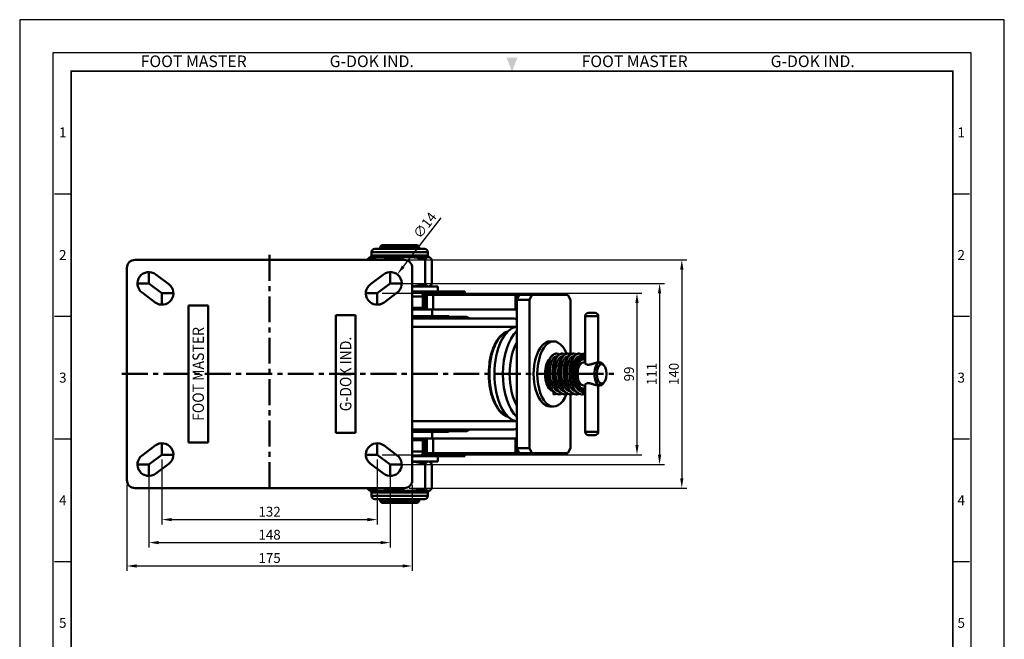
# Model space of a CAD drawing. Units: millimetres. Extents: x 0 to 1811, y 0 to 815.
# Drawn here: x 1207 to 1811, y 435 to 815 of the extents above; entities that cross this region are included whole.
import ezdxf
from ezdxf.enums import TextEntityAlignment as Align

# ---------------------------------------------------------------- set-up
doc = ezdxf.new("R2010")
doc.units = ezdxf.units.MM
doc.header["$LTSCALE"] = 0.5
doc.linetypes.add('CENTER', pattern=[50.8, 31.75, -6.35, 6.35, -6.35])
doc.layers.get('0').update_dxf_attribs({"color": 3})
doc.layers.add('1', color=1, linetype='CENTER', lineweight=50)
doc.layers.add('AM_VIS', color=3, linetype='Continuous', lineweight=50)
doc.styles.add('DIM TEXT STYLE', font='romans.shx', dxfattribs={"oblique": 15, "bigfont": 'whgtxt.shx'})
doc.styles.add('SECTION', font='TT0002M_.TTF', dxfattribs={"height": 3})
doc.styles.add('제품글씨용', font='swisse.ttf')
doc.styles.add('홈피용footmaster', font='txt')
doc.dimstyles.new('GDOK', dxfattribs={"dimtxt": 2, "dimasz": 2, "dimexe": 1, "dimexo": 1, "dimtad": 1, "dimtoh": 1, "dimdsep": 46, "dimtxsty": 'DIM TEXT STYLE', "dimcen": 2, "dimclrd": 1, "dimclre": 1, "dimclrt": 4, "dimadec": 0, "dimazin": 0, "dimtm": 1e-09, "dimtfac": 0.5, "dimtmove": 0, "dimatfit": 3, "dimfxl": 1, "dimfrac": 2, "dimtolj": 1, "dimarcsym": 0})
doc.dimstyles.new('GDOK$3', dxfattribs={"dimtxt": 2, "dimasz": 2, "dimexe": 1, "dimexo": 1, "dimtad": 1, "dimdsep": 46, "dimtxsty": 'DIM TEXT STYLE', "dimcen": 0, "dimclrd": 1, "dimclre": 1, "dimclrt": 4, "dimadec": 0, "dimazin": 0, "dimtm": 1e-09, "dimtfac": 0.5, "dimtofl": 0, "dimtmove": 0, "dimatfit": 3, "dimfxl": 1, "dimfrac": 2, "dimtolj": 1, "dimarcsym": 0})

# ---------------------------------------------------------------- blocks, each defined once
blk = doc.blocks.new('FORMAT-홈피용-VER')
at = {"color": 8}
for p, q in [((10.5, 348.5), (15.5, 348.5)), ((281.5, 348.5), (286.5, 348.5)), ((10.5, 311.5), (15.5, 311.5)), ((281.5, 311.5), (286.5, 311.5)), ((10.5, 274.5), (15.5, 274.5)), ((281.5, 274.5), (286.5, 274.5)), ((10.5, 237.5), (15.5, 237.5)), ((281.5, 237.5), (286.5, 237.5))]:
    blk.add_line(p, q, dxfattribs=at)
blk.add_lwpolyline([(0, 401), (0, 0), (297, 0), (297, 401)], close=True)
at = {"color": 5}
blk.add_lwpolyline([(10, 391), (10, 10), (287, 10), (287, 391)], close=True, dxfattribs=at)
at = {"const_width": 0.5}
blk.add_lwpolyline([(15.5, 385.5), (15.5, 15.5), (281.5, 15.5), (281.5, 385.5)], close=True, dxfattribs=at)
at = {"color": 1}
blk.add_solid([(150.17, 389.5), (146.83, 389.5), (148.5, 385.5)], dxfattribs=at)
at = {"color": 8, "style": '홈피용footmaster'}
for s, p in [('FOOT MASTER', (36.5, 390.2)), ('G-DOK IND.', (93.5, 390.2)), ('FOOT MASTER', (169.5, 390.2)), ('G-DOK IND.', (226.5, 390.2))]:
    blk.add_text(s, height=3.5, dxfattribs=at).set_placement(p, align=Align.TOP_LEFT)
at = {"color": 8, "style": 'SECTION'}
for s, p in [('1', (13, 367)), ('1', (284, 367)), ('2', (13, 330)), ('2', (284, 330)), ('3', (13, 293)), ('3', (284, 293)), ('4', (13, 256)), ('4', (284, 256)), ('5', (13, 219)), ('5', (284, 219))]:
    blk.add_text(s, height=3, dxfattribs=at).set_placement(p, align=Align.MIDDLE_CENTER)
blk = doc.blocks.new('*D19')
at = {"color": 1, "lineweight": -2}
for p, q in [((1294.5, 545.25), (1294.5, 505.43)), ((1426.5, 545.25), (1426.5, 505.43)), ((1300.5, 508.43), (1420.5, 508.43))]:
    blk.add_line(p, q, dxfattribs=at)
at = {"color": 1}
for points in [[(1300.5, 509.43), (1300.5, 507.43), (1294.5, 508.43)], [(1420.5, 509.43), (1420.5, 507.43), (1426.5, 508.43)]]:
    blk.add_solid(points, dxfattribs=at)
at = {"layer": 'Defpoints', "color": 0}
for p in [(1294.5, 548.25), (1426.5, 548.25), (1426.5, 508.43)]:
    blk.add_point(p, dxfattribs=at)
at = {"color": 4, "insert": (1360.5, 513.3), "char_height": 6, "attachment_point": 5, "style": 'DIM TEXT STYLE'}
blk.add_mtext('\\A1;132', dxfattribs=at)
blk = doc.blocks.new('*D20')
at = {"color": 1, "lineweight": -2}
for p, q in [((1286.5, 535.75), (1286.5, 491.33)), ((1434.5, 535.75), (1434.5, 491.33)), ((1292.5, 494.33), (1428.5, 494.33))]:
    blk.add_line(p, q, dxfattribs=at)
at = {"color": 1}
for points in [[(1292.5, 495.33), (1292.5, 493.33), (1286.5, 494.33)], [(1428.5, 495.33), (1428.5, 493.33), (1434.5, 494.33)]]:
    blk.add_solid(points, dxfattribs=at)
at = {"layer": 'Defpoints', "color": 0}
for p in [(1286.5, 538.75), (1434.5, 538.75), (1434.5, 494.33)]:
    blk.add_point(p, dxfattribs=at)
at = {"color": 4, "insert": (1360.5, 499.21), "char_height": 6, "attachment_point": 5, "style": 'DIM TEXT STYLE'}
blk.add_mtext('\\A1;148', dxfattribs=at)
blk = doc.blocks.new('*D21')
at = {"color": 1, "lineweight": -2}
for p, q in [((1273, 529.75), (1273, 477)), ((1448, 529.75), (1448, 477)), ((1279, 480), (1442, 480))]:
    blk.add_line(p, q, dxfattribs=at)
at = {"color": 1}
for points in [[(1279, 481), (1279, 479), (1273, 480)], [(1442, 481), (1442, 479), (1448, 480)]]:
    blk.add_solid(points, dxfattribs=at)
at = {"layer": 'Defpoints', "color": 0}
for p in [(1273, 532.75), (1448, 532.75), (1448, 480)]:
    blk.add_point(p, dxfattribs=at)
at = {"color": 4, "insert": (1360.5, 484.87), "char_height": 6, "attachment_point": 5, "style": 'DIM TEXT STYLE'}
blk.add_mtext('\\A1;175', dxfattribs=at)
blk = doc.blocks.new('*D22')
at = {"color": 1, "lineweight": -2}
for p, q in [((1429.5, 647.25), (1588.74, 647.25)), ((1585.74, 641.25), (1585.74, 554.25)), ((1429.5, 548.25), (1588.74, 548.25))]:
    blk.add_line(p, q, dxfattribs=at)
at = {"color": 1}
for points in [[(1584.74, 641.25), (1586.74, 641.25), (1585.74, 647.25)], [(1584.74, 554.25), (1586.74, 554.25), (1585.74, 548.25)]]:
    blk.add_solid(points, dxfattribs=at)
at = {"layer": 'Defpoints', "color": 0}
for p in [(1426.5, 647.25), (1426.5, 548.25), (1585.74, 548.25)]:
    blk.add_point(p, dxfattribs=at)
at = {"color": 4, "insert": (1580.87, 597.75), "char_height": 6, "attachment_point": 5, "rotation": 90, "style": 'DIM TEXT STYLE'}
blk.add_mtext('\\A1;99', dxfattribs=at)
blk = doc.blocks.new('*D23')
at = {"color": 1, "lineweight": -2}
for p, q in [((1437.5, 653.25), (1602.61, 653.25)), ((1599.61, 647.25), (1599.61, 548.25)), ((1437.5, 542.25), (1602.61, 542.25))]:
    blk.add_line(p, q, dxfattribs=at)
at = {"color": 1}
for points in [[(1598.61, 647.25), (1600.61, 647.25), (1599.61, 653.25)], [(1598.61, 548.25), (1600.61, 548.25), (1599.61, 542.25)]]:
    blk.add_solid(points, dxfattribs=at)
at = {"layer": 'Defpoints', "color": 0}
for p in [(1434.5, 653.25), (1434.5, 542.25), (1599.61, 542.25)]:
    blk.add_point(p, dxfattribs=at)
at = {"color": 4, "insert": (1594.74, 597.75), "char_height": 6, "attachment_point": 5, "rotation": 90, "style": 'DIM TEXT STYLE'}
blk.add_mtext('\\A1;111', dxfattribs=at)
blk = doc.blocks.new('*D24')
at = {"color": 1, "lineweight": -2}
for p, q in [((1446, 667.75), (1616.21, 667.75)), ((1613.21, 661.75), (1613.21, 533.75)), ((1446, 527.75), (1616.21, 527.75))]:
    blk.add_line(p, q, dxfattribs=at)
at = {"color": 1}
for points in [[(1612.21, 661.75), (1614.21, 661.75), (1613.21, 667.75)], [(1612.21, 533.75), (1614.21, 533.75), (1613.21, 527.75)]]:
    blk.add_solid(points, dxfattribs=at)
at = {"layer": 'Defpoints', "color": 0}
for p in [(1443, 667.75), (1443, 527.75), (1613.21, 527.75)]:
    blk.add_point(p, dxfattribs=at)
at = {"color": 4, "insert": (1608.33, 597.75), "char_height": 6, "attachment_point": 5, "rotation": 90, "style": 'DIM TEXT STYLE'}
blk.add_mtext('\\A1;140', dxfattribs=at)
blk = doc.blocks.new('*D29')
at = {"color": 1, "lineweight": -2}
blk.add_line((1465.41, 693.54), (1442.41, 663.56), dxfattribs=at)
at = {"color": 1}
blk.add_solid([(1441.62, 664.17), (1443.21, 662.95), (1438.76, 658.8)], dxfattribs=at)
at = {"layer": 'Defpoints', "color": 0}
for p in [(1438.76, 658.8), (1430.24, 647.69)]:
    blk.add_point(p, dxfattribs=at)
at = {"color": 4, "insert": (1455.71, 688.91), "char_height": 6, "attachment_point": 5, "rotation": 52.50932, "style": 'DIM TEXT STYLE'}
blk.add_mtext('\\A1;∅14', dxfattribs=at)

msp = doc.modelspace()

# ---------------------------------------------------------------- linework, layer by layer
at = {"layer": '1'}
for p, q in [((1360.5, 670.746), (1360.5, 524.746)), ((1286.5, 653.246), (1286.5, 660.246)), ((1434.5, 653.246), (1434.5, 660.246)), ((1286.5, 653.246), (1279.5, 653.246)), ((1286.5, 653.246), (1294.5, 647.246)), ((1434.5, 653.246), (1426.5, 647.246)), ((1434.5, 653.246), (1441.5, 653.246)), ((1294.5, 647.246), (1301.5, 647.246)), ((1294.5, 647.246), (1294.5, 640.246)), ((1426.5, 647.246), (1419.5, 647.246)), ((1426.5, 647.246), (1426.5, 640.246)), ((1270, 597.746), (1571.941, 597.746)), ((1294.5, 548.246), (1294.5, 555.246)), ((1426.5, 548.246), (1426.5, 555.246)), ((1286.5, 542.246), (1294.5, 548.246)), ((1294.5, 548.246), (1301.5, 548.246)), ((1426.5, 548.246), (1419.5, 548.246)), ((1434.5, 542.246), (1426.5, 548.246)), ((1286.5, 542.246), (1279.5, 542.246)), ((1286.5, 542.246), (1286.5, 535.246)), ((1434.5, 542.246), (1434.5, 535.246)), ((1434.5, 542.246), (1441.5, 542.246))]:
    msp.add_line(p, q, dxfattribs=at)
at = {"layer": 'AM_VIS'}
for p, q in [((1429.265, 676.746), (1428.265, 675.746)), ((1451.265, 676.746), (1429.265, 676.746)), ((1451.265, 676.746), (1452.265, 675.746)), ((1423.065, 672.446), (1457.465, 672.446)), ((1423.065, 672.446), (1423.065, 670.425)), ((1423.065, 670.425), (1428.824, 670.425)), ((1425.065, 674.446), (1455.465, 674.446)), ((1452.265, 675.746), (1428.265, 675.746)), ((1428.265, 674.446), (1428.265, 675.746)), ((1428.824, 670.425), (1447.477, 670.425)), ((1447.477, 670.425), (1457.465, 670.425)), ((1452.265, 674.446), (1452.265, 675.746)), ((1457.465, 672.446), (1457.465, 670.425)), ((1278, 667.746), (1443, 667.746)), ((1420.531, 667.746), (1420.531, 667.901)), ((1422.265, 669.446), (1421.883, 669.234)), ((1428.292, 669.446), (1422.265, 669.446)), ((1447.813, 669.446), (1428.292, 669.446)), ((1436.052, 667.746), (1436.052, 667.901)), ((1458.265, 669.446), (1447.813, 669.446)), ((1455.785, 652.991), (1455.785, 667.901)), ((1458.265, 669.446), (1458.648, 669.234)), ((1459.999, 652.991), (1459.999, 667.901)), ((1273, 532.746), (1273, 662.746)), ((1298.7, 652.846), (1290.7, 658.846)), ((1430.3, 658.846), (1422.3, 652.846)), ((1448, 662.746), (1448, 532.746)), ((1282.3, 647.646), (1290.3, 641.646)), ((1430.7, 641.646), (1438.7, 647.646)), ((1448, 651.446), (1463.615, 651.446)), ((1448, 648.246), (1452.26, 648.246)), ((1452.26, 648.246), (1454.5, 648.246)), ((1454.5, 646.246), (1454.372, 646.246)), ((1454.5, 648.246), (1470.132, 648.246)), ((1454.5, 648.246), (1454.5, 646.246)), ((1454.5, 646.246), (1456.988, 646.246)), ((1455.498, 646.246), (1455.498, 637.246)), ((1455.498, 646.246), (1456.988, 646.246)), ((1456.988, 646.246), (1456.988, 637.246)), ((1456.988, 646.246), (1460.732, 646.246)), ((1458.265, 651.446), (1458.648, 651.658)), ((1460.732, 646.246), (1460.732, 637.246)), ((1460.732, 646.246), (1511.213, 646.246)), ((1463.615, 648.246), (1463.615, 651.446)), ((1480.265, 648.246), (1470.132, 648.246)), ((1470.132, 648.246), (1470.132, 646.246)), ((1480.265, 648.246), (1480.265, 646.246)), ((1511.213, 646.246), (1511.213, 637.246)), ((1511.213, 646.246), (1512.579, 646.246)), ((1513.582, 646.246), (1512.078, 643.246)), ((1512.579, 646.246), (1512.579, 644.246)), ((1512.579, 646.246), (1513.582, 646.246)), ((1513.582, 646.246), (1521.369, 646.246)), ((1519.864, 643.246), (1521.369, 646.246)), ((1521.369, 646.246), (1543.436, 646.246)), ((1543.436, 646.246), (1544.941, 643.246)), ((1454.5, 645.246), (1448, 645.246)), ((1454.5, 638.246), (1454.5, 645.246)), ((1512.078, 643.246), (1512.078, 552.246)), ((1512.078, 643.246), (1519.864, 643.246)), ((1519.864, 552.246), (1519.864, 643.246)), ((1544.941, 643.246), (1544.941, 609.826)), ((1310.762, 639.746), (1310.762, 555.746)), ((1322.762, 639.746), (1310.762, 639.746)), ((1322.762, 555.746), (1322.762, 639.746)), ((1448, 638.246), (1454.5, 638.246)), ((1452.966, 637.246), (1448, 637.246)), ((1452.966, 638.246), (1452.966, 637.246)), ((1454.086, 637.246), (1452.966, 637.246)), ((1454.086, 638.246), (1454.086, 637.246)), ((1454.086, 637.246), (1455.498, 637.246)), ((1456.988, 637.246), (1455.498, 637.246)), ((1460.732, 637.246), (1456.988, 637.246)), ((1460.265, 637.246), (1460.265, 633.246)), ((1511.213, 637.246), (1460.732, 637.246)), ((1512.078, 637.246), (1511.213, 637.246)), ((1556.01, 635.246), (1560.01, 635.246)), ((1401.123, 633.746), (1401.123, 561.746)), ((1413.123, 633.746), (1401.123, 633.746)), ((1413.123, 561.746), (1413.123, 633.746)), ((1469.765, 633.246), (1448, 633.246)), ((1448, 632.746), (1481.265, 632.746)), ((1448, 631.746), (1510.265, 631.746)), ((1481.265, 632.746), (1483.265, 631.746)), ((1562.01, 633.246), (1554.01, 633.246)), ((1554.01, 633.246), (1554.01, 604.168)), ((1562.01, 633.246), (1562.01, 604.746)), ((1448, 626.746), (1512.078, 626.746)), ((1532.402, 617.746), (1534.652, 617.746)), ((1534.923, 607.746), (1536.093, 607.746)), ((1538.383, 607.746), (1539.553, 607.746)), ((1539.643, 608.433), (1539.843, 608.171)), ((1541.844, 607.746), (1543.014, 607.746)), ((1543.104, 608.433), (1543.304, 608.171)), ((1545.306, 607.746), (1546.474, 607.746)), ((1546.564, 608.434), (1546.765, 608.171)), ((1548.765, 607.746), (1549.935, 607.746)), ((1550.024, 608.434), (1550.225, 608.171)), ((1552.82, 604.746), (1554.01, 604.746)), ((1553.492, 608.438), (1554.017, 607.692)), ((1561.557, 604.746), (1563.201, 604.746)), ((1565.811, 602.635), (1565.236, 603.449)), ((1565.811, 592.857), (1565.236, 592.042)), ((1533.046, 587.746), (1533.686, 587.746)), ((1534.652, 585.246), (1534.652, 586.703)), ((1536.214, 587.746), (1537.147, 587.746)), ((1536.409, 587.607), (1536.606, 587.745)), ((1539.674, 587.746), (1540.607, 587.746)), ((1539.843, 587.625), (1540.011, 587.745)), ((1543.134, 587.746), (1544.068, 587.746)), ((1543.303, 587.625), (1543.471, 587.745)), ((1546.595, 587.746), (1547.528, 587.746)), ((1546.764, 587.625), (1546.933, 587.745)), ((1550.056, 587.746), (1550.989, 587.746)), ((1550.225, 587.625), (1550.393, 587.745)), ((1552.58, 587.327), (1553.136, 588.021)), ((1552.82, 590.746), (1554.01, 590.746)), ((1554.01, 591.323), (1554.01, 562.246)), ((1561.557, 590.746), (1563.201, 590.746)), ((1562.01, 590.746), (1562.01, 562.246)), ((1544.941, 585.247), (1544.941, 552.246)), ((1532.402, 577.746), (1534.652, 577.746)), ((1448, 568.746), (1512.078, 568.746)), ((1401.123, 561.746), (1413.123, 561.746)), ((1448, 563.746), (1510.265, 563.746)), ((1448, 562.746), (1481.265, 562.746)), ((1469.765, 562.246), (1448, 562.246)), ((1460.265, 562.246), (1460.265, 558.246)), ((1481.265, 562.746), (1483.265, 563.746)), ((1554.01, 562.246), (1562.01, 562.246)), ((1310.762, 555.746), (1322.762, 555.746)), ((1452.966, 558.246), (1448, 558.246)), ((1448, 557.246), (1454.5, 557.246)), ((1452.966, 557.246), (1452.966, 558.246)), ((1454.086, 558.246), (1452.966, 558.246)), ((1454.086, 557.246), (1454.086, 558.246)), ((1454.086, 558.246), (1455.498, 558.246)), ((1454.5, 550.246), (1454.5, 557.246)), ((1455.498, 549.246), (1455.498, 558.246)), ((1456.988, 558.246), (1455.498, 558.246)), ((1456.988, 549.246), (1456.988, 558.246)), ((1460.732, 558.246), (1456.988, 558.246)), ((1460.732, 549.246), (1460.732, 558.246)), ((1511.213, 558.246), (1460.732, 558.246)), ((1511.213, 549.246), (1511.213, 558.246)), ((1512.078, 558.246), (1511.213, 558.246)), ((1560.01, 560.246), (1556.01, 560.246)), ((1290.3, 553.846), (1282.3, 547.846)), ((1438.7, 547.846), (1430.7, 553.846)), ((1448, 550.246), (1454.5, 550.246)), ((1512.078, 552.246), (1513.582, 549.246)), ((1512.078, 552.246), (1519.864, 552.246)), ((1512.579, 549.246), (1512.579, 551.246)), ((1521.369, 549.246), (1519.864, 552.246)), ((1544.941, 552.246), (1543.436, 549.246)), ((1452.26, 547.246), (1448, 547.246)), ((1463.615, 544.046), (1448, 544.046)), ((1454.5, 547.246), (1452.26, 547.246)), ((1454.372, 549.246), (1454.5, 549.246)), ((1456.988, 549.246), (1454.5, 549.246)), ((1454.5, 549.246), (1454.5, 547.246)), ((1470.132, 547.246), (1454.5, 547.246)), ((1455.498, 549.246), (1456.988, 549.246)), ((1456.988, 549.246), (1460.732, 549.246)), ((1458.265, 544.046), (1458.648, 543.834)), ((1460.732, 549.246), (1511.213, 549.246)), ((1463.615, 547.246), (1463.615, 544.046)), ((1470.132, 547.246), (1470.132, 549.246)), ((1470.132, 547.246), (1480.265, 547.246)), ((1480.265, 547.246), (1480.265, 549.246)), ((1511.213, 549.246), (1512.579, 549.246)), ((1512.579, 549.246), (1513.582, 549.246)), ((1513.582, 549.246), (1521.369, 549.246)), ((1543.436, 549.246), (1521.369, 549.246)), ((1290.7, 536.646), (1298.7, 542.646)), ((1422.3, 542.646), (1430.3, 536.646)), ((1455.785, 542.501), (1455.785, 527.591)), ((1459.999, 542.501), (1459.999, 527.591)), ((1443, 527.746), (1278, 527.746)), ((1420.531, 527.746), (1420.531, 527.591)), ((1422.265, 526.046), (1421.883, 526.258)), ((1422.265, 526.046), (1428.292, 526.046)), ((1428.292, 526.046), (1457.366, 526.046)), ((1436.052, 527.746), (1436.052, 527.591)), ((1457.366, 526.046), (1458.265, 526.046)), ((1458.265, 526.046), (1458.648, 526.258)), ((1428.824, 525.066), (1423.065, 525.066)), ((1423.065, 523.046), (1423.065, 525.066)), ((1457.465, 523.046), (1423.065, 523.046)), ((1455.465, 521.046), (1425.065, 521.046)), ((1428.265, 519.746), (1428.265, 521.046)), ((1452.265, 519.746), (1428.265, 519.746)), ((1429.265, 518.746), (1428.265, 519.746)), ((1456.606, 525.066), (1428.824, 525.066)), ((1451.265, 518.746), (1452.265, 519.746)), ((1452.265, 519.746), (1452.265, 521.046)), ((1457.465, 525.066), (1456.606, 525.066)), ((1457.465, 523.046), (1457.465, 525.066)), ((1451.265, 518.746), (1429.265, 518.746))]:
    msp.add_line(p, q, dxfattribs=at)
for centre, radius, start, end in [((1422.065, 670.425), 1, 281.536959, 0), ((1425.065, 672.446), 2, 90, 180), ((1455.465, 672.446), 2, 0, 90), ((1458.465, 670.425), 1, 180, 258.463041), ((1278, 662.746), 5, 90, 180), ((1443, 662.746), 5, 0, 90), ((1286.5, 653.246), 7, 53.130102, 233.130102), ((1434.5, 653.246), 7, 306.869898, 126.869898), ((1294.5, 647.246), 7, 233.130102, 53.130102), ((1426.5, 647.246), 7, 126.869898, 306.869898), ((1556.01, 633.246), 2, 90, 180), ((1560.01, 633.246), 2, 0, 90), ((1469.765, 631.746), 1.5, 41.810315, 90), ((1510.265, 626.746), 5, 68.746408, 90), ((1534.637, 589.809), 4.564, 270.182669, 292.470426), ((1551.592, 590.731), 3.747, 287.981524, 310.20031), ((1469.765, 563.746), 1.5, 270, 318.189685), ((1510.265, 568.746), 5, 270, 291.253598), ((1556.01, 562.246), 2, 180, 270), ((1560.01, 562.246), 2, 270, 0), ((1294.5, 548.246), 7, 306.869898, 126.869898), ((1426.5, 548.246), 7, 53.130102, 233.130102), ((1286.5, 542.246), 7, 126.869898, 306.869898), ((1434.5, 542.246), 7, 233.130102, 53.130102), ((1278, 532.746), 5, 180, 270), ((1443, 532.746), 5, 270, 0), ((1422.065, 525.066), 1, 0, 78.463041), ((1458.465, 525.066), 1, 101.536959, 180), ((1425.065, 523.046), 2, 180, 270), ((1455.465, 523.046), 2, 270, 0)]:
    msp.add_arc(centre, radius, start, end, dxfattribs=at)
for centre, major_axis, ratio, start_param, end_param in [((1428.159, 670.425), (0, -1), 0.6651892, 0.2013579, 1.5707963), ((1452.26, 645.246), (0, 3), 0.7466749, 5.0522259, 6.2831853), ((1452.26, 645.246), (0, 3), 0.7466749, 4.712389, 5.0522259), ((1508.525, 597.746), (0, 26.39), 0.5015354, 0.1452114, 2.9963813), ((1512.937, 597.746), (0, -29), 0.5015354, 3.2006895, 6.2240885), ((1518.128, 597.746), (0, 29), 0.5015354, 0.4289919, 2.7126008), ((1520.723, 597.746), (0, -26), 0.5015354, 3.8663913, 5.5583866), ((1532.402, 597.746), (0, 20), 0.5015354, 0, 3.1415927), ((1534.652, 597.746), (0, -20), 0.5015354, 2.2399004, 7.1854474), ((1534.652, 597.746), (0, 10.5), 0.5015354, 0.4726102, 3.0261954), ((1534.652, 597.746), (0, 10.5), 0.5015354, 5.9967857, 6.137982), ((1534.652, 597.746), (0, -20), 0.5015354, 2.1311364, 2.1347101), ((1551.954, 597.746), (0, 10), 0.5015354, 0.640127, 2.9047011), ((1552.82, 597.746), (0, 7), 0.5015354, 0, 3.1415927), ((1552.82, 597.746), (0, -9), 0.5015354, 2.8746153, 3.5653018), ((1551.954, 597.746), (0, 10), 0.5015354, 5.8608046, 6.2319159), ((1563.201, 597.746), (0, 7), 0.5015354, 5.6648029, 10.0431603), ((1532.402, 597.746), (0, 10.5), 0.5015354, 3.356819, 3.4081219), ((1532.402, 597.746), (0, -10.5), 0.5015354, 0.2152264, 0.2665292), ((1534.652, 586.146), (0, -0.9), 0.8651371, 0, 1.5180142), ((1534.652, 597.746), (0, 10.5), 0.5015354, 3.4467423, 3.4514373), ((1534.652, 597.746), (0, -20), 0.5015354, 1.0403144, 1.0471976), ((1552.82, 597.746), (0, -9), 0.5015354, 5.8594761, 6.5501627), ((1551.954, 597.746), (0, 10), 0.5015354, 3.1852197, 3.5639734), ((1452.26, 550.246), (0, 3), 0.7466749, 4.3725521, 4.712389), ((1452.26, 550.246), (0, 3), 0.7466749, 3.1415927, 4.3725521), ((1428.159, 525.066), (0, -1), 0.6651892, 1.5707963, 2.9402347)]:
    msp.add_ellipse(centre, major_axis=major_axis, ratio=ratio, start_param=start_param, end_param=end_param, dxfattribs=at)
msp.add_ellipse((1564.066, 597.746), major_axis=(0, 6), ratio=0.5015354, dxfattribs=at)
for points, weights in [([(1428.292, 669.446), (1424.69, 669.446), (1420.531, 667.901)], [1, 1.03873597948, 1.00149414192]), ([(1420.531, 667.901), (1421.249, 668.882), (1421.883, 669.234)], [1.0029635413, 1.05087916423, 1.06919867823]), ([(1436.052, 667.901), (1431.893, 669.446), (1428.292, 669.446)], [1.00149414192, 1.03873597948, 1]), ([(1455.785, 667.901), (1445.919, 670.783), (1436.052, 667.901)], [1.00296605696, 1.15811152457, 1.0029635413]), ([(1459.999, 667.901), (1457.892, 670.783), (1455.785, 667.901)], [1.0029635413, 1.15811152457, 1.00296605696]), ([(1448, 651.52), (1451.627, 651.776), (1455.785, 652.991)], [1.07656012594, 1.0629715851, 1.00296605696]), ([(1455.785, 652.991), (1457.892, 650.108), (1459.999, 652.991)], [1.00296605696, 1.15811152457, 1.0029635413]), ([(1455.785, 542.501), (1451.627, 543.715), (1448, 543.972)], [1.00296605696, 1.0629715851, 1.07656012594]), ([(1459.999, 542.501), (1457.892, 545.383), (1455.785, 542.501)], [1.0029635413, 1.15811152457, 1.00296605696]), ([(1421.883, 526.258), (1421.249, 526.61), (1420.531, 527.591)], [1.06919867823, 1.05087916423, 1.0029635413]), ([(1420.531, 527.591), (1424.69, 526.046), (1428.292, 526.046)], [1.00149414192, 1.03873597948, 1]), ([(1428.292, 526.046), (1431.893, 526.046), (1436.052, 527.591)], [1, 1.03873597948, 1.00149414192]), ([(1436.052, 527.591), (1445.919, 524.708), (1455.785, 527.591)], [1.0029635413, 1.15811152457, 1.00296605696]), ([(1455.785, 527.591), (1457.892, 524.708), (1459.999, 527.591)], [1.00296605696, 1.15811152457, 1.0029635413])]:
    msp.add_rational_spline(points, weights, degree=2, dxfattribs=at)
for points, knots in [([(1506.624, 623.872), (1505.605, 623.594), (1504.618, 623.105), (1502.298, 621.429), (1501.031, 620.019), (1498.766, 616.483), (1497.779, 614.331), (1496.214, 609.551), (1495.635, 606.925), (1494.932, 601.466), (1494.806, 598.635), (1495.014, 593.04), (1495.347, 590.277), (1496.444, 585.082), (1497.208, 582.653), (1499.113, 578.359), (1500.255, 576.499), (1502.834, 573.565), (1504.275, 572.484), (1506.084, 571.782), (1506.353, 571.693), (1506.624, 571.619)], [0.1357832, 0.1357832, 0.1357832, 0.1357832, 0.3474859, 0.3474859, 0.6640595, 0.6640595, 0.992631, 0.992631, 1.3195115, 1.3195115, 1.6446136, 1.6446136, 1.9693433, 1.9693433, 2.2950757, 2.2950757, 2.6230399, 2.6230399, 2.9494674, 2.9494674, 3.0058094, 3.0058094, 3.0058094, 3.0058094]), ([(1539.842, 585.592), (1539.631, 585.506), (1539.417, 585.436), (1538.843, 585.292), (1538.477, 585.246), (1537.482, 585.246), (1536.847, 585.385), (1535.653, 585.91), (1535.084, 586.298), (1534.015, 587.295), (1533.511, 587.922), (1532.6, 589.368), (1532.191, 590.204), (1531.501, 592.007), (1531.216, 592.988), (1530.788, 595.011), (1530.641, 596.068), (1530.491, 598.174), (1530.485, 599.239), (1530.609, 601.296), (1530.741, 602.305), (1531.128, 604.19), (1531.387, 605.081), (1532.015, 606.684), (1532.39, 607.407), (1533.24, 608.634), (1533.724, 609.148), (1534.783, 609.9), (1535.372, 610.146), (1536.111, 610.237), (1536.246, 610.246), (1536.791, 610.246), (1537.201, 610.168), (1537.768, 609.953), (1537.943, 609.871), (1538.113, 609.776)], [373.7204346, 373.7204346, 373.7204346, 373.7204346, 374.7610381, 374.7610381, 376.4829209, 376.4829209, 379.4583683, 379.4583683, 382.438838, 382.438838, 385.5557717, 385.5557717, 388.7535808, 388.7535808, 391.949437, 391.949437, 395.1237287, 395.1237287, 398.2834549, 398.2834549, 401.4395042, 401.4395042, 404.6036419, 404.6036419, 407.789547, 407.789547, 411.0046445, 411.0046445, 414.1826216, 414.1826216, 414.8926387, 414.8926387, 417.0333077, 417.0333077, 418.011498, 418.011498, 418.011498, 418.011498]), ([(1536.382, 610.245), (1535.984, 610.245), (1535.587, 610.155), (1535.199, 609.975), (1534.42, 609.614), (1533.679, 608.89), (1533.048, 607.866), (1532.416, 606.841), (1531.894, 605.518), (1531.532, 604.008), (1531.171, 602.497), (1530.97, 600.802), (1530.955, 599.067), (1530.939, 597.332), (1531.108, 595.559), (1531.454, 593.899), (1531.801, 592.239), (1532.324, 590.693), (1532.985, 589.395), (1533.647, 588.097), (1534.446, 587.046), (1535.322, 586.334), (1536.198, 585.622), (1537.149, 585.249), (1538.101, 585.246), (1538.105, 585.246), (1538.108, 585.246), (1538.112, 585.246)], [3.1415926, 3.1415926, 3.1415926, 3.1415926, 3.3501449, 3.3501449, 3.3501449, 3.768913, 3.768913, 3.768913, 4.1876811, 4.1876811, 4.1876811, 4.6064492, 4.6064492, 4.6064492, 5.0252173, 5.0252173, 5.0252173, 5.4439854, 5.4439854, 5.4439854, 5.8627535, 5.8627535, 5.8627535, 6.2815216, 6.2815216, 6.2815216, 6.2831853, 6.2831853, 6.2831853, 6.2831853]), ([(1543.303, 585.592), (1543.092, 585.506), (1542.878, 585.436), (1542.304, 585.292), (1541.938, 585.246), (1540.942, 585.246), (1540.308, 585.385), (1539.114, 585.91), (1538.545, 586.298), (1537.476, 587.295), (1536.971, 587.922), (1536.061, 589.368), (1535.651, 590.204), (1534.962, 592.007), (1534.677, 592.988), (1534.249, 595.011), (1534.102, 596.068), (1533.951, 598.174), (1533.945, 599.239), (1534.07, 601.296), (1534.201, 602.305), (1534.588, 604.19), (1534.847, 605.081), (1535.476, 606.684), (1535.85, 607.407), (1536.701, 608.634), (1537.185, 609.148), (1538.244, 609.9), (1538.833, 610.146), (1539.571, 610.237), (1539.707, 610.246), (1540.252, 610.246), (1540.662, 610.168), (1541.229, 609.953), (1541.403, 609.871), (1541.573, 609.776)], [296.8951487, 296.8951487, 296.8951487, 296.8951487, 297.9359935, 297.9359935, 299.6576345, 299.6576345, 302.6330804, 302.6330804, 305.61355, 305.61355, 308.7304837, 308.7304837, 311.9282927, 311.9282927, 315.1241489, 315.1241489, 318.2984406, 318.2984406, 321.4581669, 321.4581669, 324.6142161, 324.6142161, 327.7783539, 327.7783539, 330.964259, 330.964259, 334.1793564, 334.1793564, 337.3573336, 337.3573336, 338.0673524, 338.0673524, 340.2080263, 340.2080263, 341.1862117, 341.1862117, 341.1862117, 341.1862117]), ([(1539.843, 610.245), (1539.448, 610.245), (1539.054, 610.156), (1538.669, 609.979), (1537.889, 609.621), (1537.148, 608.9), (1536.516, 607.878), (1535.883, 606.856), (1535.36, 605.534), (1534.997, 604.026), (1534.634, 602.517), (1534.433, 600.823), (1534.415, 599.088), (1534.398, 597.353), (1534.566, 595.58), (1534.911, 593.919), (1535.256, 592.257), (1535.777, 590.711), (1536.438, 589.41), (1537.098, 588.11), (1537.897, 587.058), (1538.772, 586.343), (1539.647, 585.628), (1540.598, 585.251), (1541.55, 585.246), (1541.558, 585.246), (1541.565, 585.246), (1541.573, 585.246)], [9.4247779, 9.4247779, 9.4247779, 9.4247779, 9.6316665, 9.6316665, 9.6316665, 10.0504346, 10.0504346, 10.0504346, 10.4692027, 10.4692027, 10.4692027, 10.8879708, 10.8879708, 10.8879708, 11.3067389, 11.3067389, 11.3067389, 11.7255071, 11.7255071, 11.7255071, 12.1442752, 12.1442752, 12.1442752, 12.5630433, 12.5630433, 12.5630433, 12.5663706, 12.5663706, 12.5663706, 12.5663706]), ([(1546.763, 585.592), (1546.55, 585.505), (1546.334, 585.434), (1545.759, 585.291), (1545.396, 585.246), (1544.403, 585.246), (1543.768, 585.385), (1542.575, 585.91), (1542.005, 586.298), (1540.936, 587.295), (1540.432, 587.922), (1539.522, 589.367), (1539.112, 590.204), (1538.422, 592.007), (1538.137, 592.988), (1537.71, 595.011), (1537.563, 596.068), (1537.412, 598.173), (1537.406, 599.239), (1537.53, 601.296), (1537.662, 602.305), (1538.049, 604.19), (1538.308, 605.081), (1538.936, 606.684), (1539.311, 607.407), (1540.161, 608.634), (1540.645, 609.148), (1541.704, 609.9), (1542.293, 610.146), (1543.032, 610.237), (1543.167, 610.246), (1543.712, 610.246), (1544.123, 610.168), (1544.69, 609.953), (1544.864, 609.871), (1545.034, 609.776)], [220.0698834, 220.0698834, 220.0698834, 220.0698834, 221.1215205, 221.1215205, 222.832348, 222.832348, 225.8077238, 225.8077238, 228.788193, 228.788193, 231.9051235, 231.9051235, 235.1029319, 235.1029319, 238.2987885, 238.2987885, 241.4730807, 241.4730807, 244.6328071, 244.6328071, 247.7888564, 247.7888564, 250.9529938, 250.9529938, 254.1388982, 254.1388982, 257.3539952, 257.3539952, 260.5319754, 260.5319754, 261.2420666, 261.2420666, 263.382961, 263.382961, 264.3609299, 264.3609299, 264.3609299, 264.3609299]), ([(1543.303, 610.245), (1542.912, 610.245), (1542.521, 610.158), (1542.139, 609.983), (1541.359, 609.628), (1540.617, 608.91), (1539.984, 607.89), (1539.35, 606.871), (1538.826, 605.551), (1538.462, 604.044), (1538.098, 602.536), (1537.895, 600.843), (1537.876, 599.109), (1537.858, 597.374), (1538.024, 595.6), (1538.367, 593.938), (1538.711, 592.276), (1539.231, 590.728), (1539.89, 589.426), (1540.55, 588.124), (1541.348, 587.069), (1542.222, 586.351), (1543.097, 585.634), (1544.047, 585.254), (1544.999, 585.246), (1545.011, 585.246), (1545.022, 585.246), (1545.033, 585.246)], [15.7079633, 15.7079633, 15.7079633, 15.7079633, 15.9131881, 15.9131881, 15.9131881, 16.3319563, 16.3319563, 16.3319563, 16.7507244, 16.7507244, 16.7507244, 17.1694925, 17.1694925, 17.1694925, 17.5882606, 17.5882606, 17.5882606, 18.0070287, 18.0070287, 18.0070287, 18.4257968, 18.4257968, 18.4257968, 18.8445649, 18.8445649, 18.8445649, 18.8495559, 18.8495559, 18.8495559, 18.8495559]), ([(1550.223, 585.592), (1549.896, 585.459), (1549.559, 585.362), (1548.98, 585.266), (1548.737, 585.246), (1547.864, 585.246), (1547.23, 585.385), (1546.037, 585.909), (1545.468, 586.297), (1544.398, 587.294), (1543.894, 587.92), (1542.983, 589.365), (1542.573, 590.201), (1541.884, 592.004), (1541.599, 592.985), (1541.171, 595.007), (1541.024, 596.064), (1540.872, 598.17), (1540.866, 599.236), (1540.991, 601.293), (1541.122, 602.302), (1541.509, 604.187), (1541.768, 605.078), (1542.396, 606.681), (1542.77, 607.405), (1543.62, 608.633), (1544.104, 609.147), (1545.163, 609.899), (1545.752, 610.145), (1546.491, 610.237), (1546.627, 610.246), (1547.175, 610.246), (1547.587, 610.167), (1548.154, 609.951), (1548.326, 609.87), (1548.494, 609.776)], [143.2464264, 143.2464264, 143.2464264, 143.2464264, 144.8619107, 144.8619107, 146.0070587, 146.0070587, 148.9792996, 148.9792996, 151.9597477, 151.9597477, 155.0765371, 155.0765371, 158.2743156, 158.2743156, 161.4701929, 161.4701929, 164.6445055, 164.6445055, 167.8042416, 167.8042416, 170.9602888, 170.9602888, 174.124411, 174.124411, 177.3102854, 177.3102854, 180.5253615, 180.5253615, 183.7034772, 183.7034772, 184.4168068, 184.4168068, 186.5675619, 186.5675619, 187.5358394, 187.5358394, 187.5358394, 187.5358394]), ([(1546.764, 610.245), (1546.376, 610.245), (1545.988, 610.159), (1545.608, 609.988), (1544.828, 609.635), (1544.086, 608.919), (1543.452, 607.902), (1542.818, 606.885), (1542.292, 605.567), (1541.927, 604.062), (1541.562, 602.556), (1541.357, 600.864), (1541.337, 599.129), (1541.317, 597.395), (1541.482, 595.621), (1541.824, 593.958), (1542.166, 592.295), (1542.685, 590.746), (1543.343, 589.441), (1544.001, 588.137), (1544.798, 587.08), (1545.672, 586.36), (1546.546, 585.64), (1547.497, 585.258), (1548.449, 585.246), (1548.464, 585.246), (1548.479, 585.246), (1548.494, 585.246)], [21.9911486, 21.9911486, 21.9911486, 21.9911486, 22.1947098, 22.1947098, 22.1947098, 22.6134779, 22.6134779, 22.6134779, 23.032246, 23.032246, 23.032246, 23.4510141, 23.4510141, 23.4510141, 23.8697822, 23.8697822, 23.8697822, 24.2885503, 24.2885503, 24.2885503, 24.7073184, 24.7073184, 24.7073184, 25.1260865, 25.1260865, 25.1260865, 25.1327412, 25.1327412, 25.1327412, 25.1327412]), ([(1554.01, 585.738), (1553.538, 585.508), (1553.044, 585.353), (1552.348, 585.259), (1552.151, 585.246), (1551.359, 585.246), (1550.761, 585.37), (1549.594, 585.853), (1549.02, 586.228), (1547.944, 587.2), (1547.435, 587.813), (1546.514, 589.235), (1546.098, 590.061), (1545.395, 591.848), (1545.102, 592.823), (1544.66, 594.837), (1544.505, 595.892), (1544.338, 597.996), (1544.325, 599.063), (1544.434, 601.127), (1544.558, 602.14), (1544.931, 604.038), (1545.183, 604.937), (1545.799, 606.558), (1546.167, 607.291), (1547.005, 608.542), (1547.483, 609.069), (1548.532, 609.85), (1549.116, 610.114), (1549.886, 610.233), (1550.055, 610.246), (1550.734, 610.246), (1551.247, 610.123), (1551.799, 609.86), (1551.877, 609.819), (1551.955, 609.776)], [65.8817035, 65.8817035, 65.8817035, 65.8817035, 68.2537579, 68.2537579, 69.1829709, 69.1829709, 71.9910761, 71.9910761, 74.9704329, 74.9704329, 78.0797123, 78.0797123, 81.2757881, 81.2757881, 84.472726, 84.472726, 87.6481217, 87.6481217, 90.8083793, 90.8083793, 93.9643372, 93.9643372, 97.1276815, 97.1276815, 100.3120063, 100.3120063, 103.5259159, 103.5259159, 106.7107551, 106.7107551, 107.5941672, 107.5941672, 110.2647796, 110.2647796, 110.7102704, 110.7102704, 110.7102704, 110.7102704]), ([(1550.224, 610.245), (1549.839, 610.245), (1549.454, 610.16), (1549.078, 609.992), (1548.298, 609.642), (1547.555, 608.929), (1546.92, 607.914), (1546.285, 606.899), (1545.758, 605.584), (1545.392, 604.079), (1545.025, 602.575), (1544.819, 600.884), (1544.798, 599.15), (1544.776, 597.416), (1544.94, 595.642), (1545.28, 593.978), (1545.621, 592.314), (1546.139, 590.763), (1546.796, 589.457), (1547.453, 588.151), (1548.249, 587.091), (1549.122, 586.368), (1549.996, 585.646), (1550.946, 585.261), (1551.898, 585.246), (1551.917, 585.246), (1551.936, 585.246), (1551.954, 585.246)], [28.2743339, 28.2743339, 28.2743339, 28.2743339, 28.4762314, 28.4762314, 28.4762314, 28.8949995, 28.8949995, 28.8949995, 29.3137676, 29.3137676, 29.3137676, 29.7325357, 29.7325357, 29.7325357, 30.1513039, 30.1513039, 30.1513039, 30.570072, 30.570072, 30.570072, 30.9888401, 30.9888401, 30.9888401, 31.4076082, 31.4076082, 31.4076082, 31.4159265, 31.4159265, 31.4159265, 31.4159265]), ([(1551.018, 587.709), (1550.506, 588.354), (1550.042, 589.114), (1549.243, 590.787), (1548.901, 591.713), (1548.355, 593.656), (1548.146, 594.688), (1547.873, 596.774), (1547.805, 597.844), (1547.809, 599.938), (1547.881, 600.98), (1548.155, 602.955), (1548.359, 603.905), (1548.884, 605.644), (1549.209, 606.447), (1549.963, 607.851), (1550.399, 608.461), (1551.369, 609.438), (1551.916, 609.813), (1552.883, 610.171), (1553.284, 610.246), (1553.793, 610.246), (1553.902, 610.24), (1554.01, 610.229)], [0, 0, 0, 0, 3.2197453, 3.2197453, 6.4216403, 6.4216403, 9.6052462, 9.6052462, 12.7700929, 12.7700929, 15.926386, 15.926386, 19.0854001, 19.0854001, 22.2599526, 22.2599526, 25.4630833, 25.4630833, 28.6763995, 28.6763995, 30.7717291, 30.7717291, 31.3401584, 31.3401584, 31.3401584, 31.3401584]), ([(1553.685, 610.245), (1553.303, 610.245), (1552.921, 610.162), (1552.548, 609.996), (1551.767, 609.649), (1551.024, 608.939), (1550.388, 607.926), (1549.752, 606.914), (1549.225, 605.6), (1548.857, 604.097), (1548.489, 602.595), (1548.281, 600.904), (1548.259, 599.171), (1548.252, 598.698), (1548.26, 598.222), (1548.281, 597.746)], [34.5575192, 34.5575192, 34.5575192, 34.5575192, 34.7577531, 34.7577531, 34.7577531, 35.1765212, 35.1765212, 35.1765212, 35.5952893, 35.5952893, 35.5952893, 36.0140574, 36.0140574, 36.0140574, 36.1283155, 36.1283155, 36.1283155, 36.1283155]), ([(1536.582, 608.433), (1536.32, 608.469), (1536.065, 608.437), (1535.416, 608.182), (1534.998, 607.876), (1534.247, 606.976), (1533.906, 606.425), (1533.318, 605.141), (1533.062, 604.402), (1532.653, 602.787), (1532.499, 601.893), (1532.313, 600.036), (1532.282, 599.055), (1532.349, 597.098), (1532.449, 596.104), (1532.775, 594.201), (1533.003, 593.273), (1533.566, 591.573), (1533.906, 590.785), (1534.657, 589.425), (1535.076, 588.84), (1535.938, 587.924), (1536.387, 587.584), (1537.129, 587.213), (1537.431, 587.117), (1537.73, 587.074)], [20.9630592, 20.9630592, 20.9630592, 20.9630592, 23.5325773, 23.5325773, 26.9683742, 26.9683742, 29.9178964, 29.9178964, 32.7869313, 32.7869313, 35.6941169, 35.6941169, 38.6290581, 38.6290581, 41.5765711, 41.5765711, 44.5239401, 44.5239401, 47.4595592, 47.4595592, 50.3725017, 50.3725017, 53.262519, 53.262519, 55.2905934, 55.2905934, 55.2905934, 55.2905934]), ([(1540.043, 608.434), (1539.868, 608.457), (1539.697, 608.449), (1539.164, 608.334), (1538.766, 608.119), (1537.997, 607.369), (1537.63, 606.868), (1536.996, 605.671), (1536.717, 604.98), (1536.259, 603.446), (1536.075, 602.587), (1535.828, 600.78), (1535.763, 599.815), (1535.763, 597.869), (1535.828, 596.871), (1536.088, 594.939), (1536.284, 593.987), (1536.788, 592.22), (1537.101, 591.389), (1537.81, 589.929), (1538.212, 589.285), (1539.054, 588.247), (1539.501, 587.841), (1540.363, 587.292), (1540.782, 587.134), (1541.19, 587.074)], [90.0430517, 90.0430517, 90.0430517, 90.0430517, 91.7565451, 91.7565451, 95.1917245, 95.1917245, 98.251467, 98.251467, 101.1150574, 101.1150574, 104.0125513, 104.0125513, 106.941801, 106.941801, 109.8873536, 109.8873536, 112.8358898, 112.8358898, 115.7756873, 115.7756873, 118.6953951, 118.6953951, 121.5895449, 121.5895449, 124.3688193, 124.3688193, 124.3688193, 124.3688193]), ([(1543.503, 608.433), (1543.411, 608.445), (1543.319, 608.448), (1542.889, 608.427), (1542.528, 608.296), (1541.764, 607.714), (1541.368, 607.266), (1540.687, 606.156), (1540.387, 605.514), (1539.882, 604.066), (1539.672, 603.245), (1539.366, 601.496), (1539.269, 600.552), (1539.203, 598.627), (1539.235, 597.63), (1539.428, 595.68), (1539.591, 594.709), (1540.035, 592.885), (1540.32, 592.016), (1540.982, 590.465), (1541.365, 589.768), (1542.181, 588.613), (1542.622, 588.143), (1543.502, 587.459), (1543.945, 587.238), (1544.466, 587.106), (1544.559, 587.087), (1544.651, 587.074)], [159.1249797, 159.1249797, 159.1249797, 159.1249797, 160.0298039, 160.0298039, 163.3721127, 163.3721127, 166.5889499, 166.5889499, 169.4575513, 169.4575513, 172.3448701, 172.3448701, 175.2674487, 175.2674487, 178.2101955, 178.2101955, 181.159112, 181.159112, 184.1022546, 184.1022546, 187.0281174, 187.0281174, 189.9282212, 189.9282212, 192.8218995, 192.8218995, 193.4500954, 193.4500954, 193.4500954, 193.4500954]), ([(1546.963, 608.432), (1546.949, 608.434), (1546.934, 608.436), (1546.596, 608.471), (1546.274, 608.407), (1545.537, 607.997), (1545.12, 607.618), (1544.396, 606.609), (1544.076, 606.016), (1543.526, 604.656), (1543.29, 603.877), (1542.928, 602.196), (1542.8, 601.277), (1542.669, 599.384), (1542.667, 598.394), (1542.793, 596.435), (1542.923, 595.45), (1543.304, 593.579), (1543.56, 592.676), (1544.17, 591.042), (1544.531, 590.295), (1545.315, 589.027), (1545.746, 588.495), (1546.618, 587.686), (1547.066, 587.403), (1547.705, 587.157), (1547.909, 587.103), (1548.112, 587.073)], [228.2029852, 228.2029852, 228.2029852, 228.2029852, 228.3465115, 228.3465115, 231.5356899, 231.5356899, 234.9026061, 234.9026061, 237.7986193, 237.7986193, 240.6756482, 240.6756482, 243.5904469, 243.5904469, 246.5294476, 246.5294476, 249.4779644, 249.4779644, 252.4237005, 252.4237005, 255.3550962, 255.3550962, 258.2619967, 258.2619967, 261.1512603, 261.1512603, 262.5309511, 262.5309511, 262.5309511, 262.5309511]), ([(1550.425, 608.433), (1550.175, 608.468), (1549.932, 608.44), (1549.301, 608.208), (1548.884, 607.915), (1548.129, 607.035), (1547.785, 606.491), (1547.19, 605.22), (1546.931, 604.488), (1546.515, 602.883), (1546.356, 601.995), (1546.162, 600.144), (1546.125, 599.165), (1546.183, 597.209), (1546.278, 596.214), (1546.594, 594.306), (1546.818, 593.374), (1547.373, 591.664), (1547.709, 590.87), (1548.454, 589.495), (1548.871, 588.902), (1549.73, 587.968), (1550.179, 587.618), (1550.948, 587.219), (1551.275, 587.114), (1551.598, 587.07)], [297.2811885, 297.2811885, 297.2811885, 297.2811885, 299.7260988, 299.7260988, 303.1670931, 303.1670931, 306.1290294, 306.1290294, 308.9969331, 308.9969331, 311.9027741, 311.9027741, 314.8369609, 314.8369609, 317.7842448, 317.7842448, 320.7318304, 320.7318304, 323.6681001, 323.6681001, 326.5820412, 326.5820412, 329.4724791, 329.4724791, 331.6681843, 331.6681843, 331.6681843, 331.6681843]), ([(1548.281, 597.746), (1548.281, 596.564), (1548.368, 595.389), (1548.707, 593.152), (1548.954, 592.097), (1549.669, 589.94), (1550.168, 588.897), (1551.246, 587.361), (1551.757, 586.871), (1552.665, 586.289), (1553.028, 586.183), (1553.39, 586.155), (1553.484, 586.165), (1553.568, 586.198), (1553.591, 586.21), (1553.616, 586.234), (1553.623, 586.242), (1553.632, 586.258), (1553.635, 586.264), (1553.638, 586.277), (1553.639, 586.283), (1553.64, 586.297), (1553.64, 586.304), (1553.638, 586.322), (1553.635, 586.332), (1553.622, 586.368), (1553.604, 586.396), (1553.507, 586.522), (1553.365, 586.638), (1552.791, 587.117), (1552.194, 587.621), (1551.008, 589.354), (1550.532, 590.33), (1549.766, 592.597), (1549.487, 593.863), (1549.167, 596.597), (1549.139, 598.042), (1549.365, 600.932), (1549.625, 602.342), (1550.413, 604.906), (1550.931, 606.019), (1551.98, 607.562), (1552.396, 607.998), (1553.055, 608.608), (1553.323, 608.807), (1553.535, 609.01), (1553.576, 609.054), (1553.614, 609.112), (1553.623, 609.129), (1553.633, 609.155), (1553.636, 609.165), (1553.639, 609.181), (1553.64, 609.188), (1553.64, 609.202), (1553.639, 609.208), (1553.636, 609.223), (1553.634, 609.23), (1553.625, 609.246), (1553.619, 609.255), (1553.577, 609.297), (1553.519, 609.312), (1553.394, 609.337), (1553.268, 609.335), (1552.744, 609.233), (1552.194, 608.993), (1550.97, 607.819), (1550.416, 607.012), (1549.433, 604.971), (1549.024, 603.721), (1548.443, 600.923), (1548.286, 599.388), (1548.281, 597.832), (1548.281, 597.803), (1548.281, 597.775), (1548.281, 597.746)], [-61.2572854, -61.2572854, -61.2572854, -61.2572854, -57.7122512, -57.7122512, -54.2482749, -54.2482749, -50.0074072, -50.0074072, -46.4128132, -46.4128132, -43.2129104, -43.2129104, -41.698077, -41.698077, -41.23021, -41.23021, -41.0548335, -41.0548335, -40.9593772, -40.9593772, -40.8842113, -40.8842113, -40.8022524, -40.8022524, -40.6789344, -40.6789344, -40.3082528, -40.3082528, -39.0860423, -39.0860423, -36.4291961, -36.4291961, -34.1271928, -34.1271928, -31.8168455, -31.8168455, -29.4195298, -29.4195298, -26.9460938, -26.9460938, -24.4493452, -24.4493452, -22.6965736, -22.6965736, -21.0102961, -21.0102961, -20.4814858, -20.4814858, -20.281857, -20.281857, -20.1871338, -20.1871338, -20.1253741, -20.1253741, -20.0665359, -20.0665359, -19.9915526, -19.9915526, -19.8643232, -19.8643232, -19.2017378, -19.2017378, -17.4845995, -17.4845995, -13.2821889, -13.2821889, -9.1491157, -9.1491157, -4.6675145, -4.6675145, 0, 0, 0, 0.0868209, 0.0868209, 0.0868209, 0.0868209]), ([(1554.01, 608.411), (1553.804, 608.457), (1553.604, 608.458), (1553.046, 608.351), (1552.652, 608.149), (1552.03, 607.561), (1551.811, 607.305), (1551.6, 607.002)], [365.9571884, 365.9571884, 365.9571884, 365.9571884, 367.9563695, 367.9563695, 371.3840359, 371.3840359, 373.2155023, 373.2155023, 373.2155023, 373.2155023]), ([(1561.557, 604.746), (1561.425, 604.746), (1561.266, 604.73), (1560.905, 604.668), (1560.702, 604.622), (1560.267, 604.505), (1560.034, 604.434), (1559.554, 604.281), (1559.308, 604.198), (1558.82, 604.036), (1558.561, 603.95), (1558.03, 603.784), (1557.758, 603.705), (1557.218, 603.57), (1556.949, 603.514), (1556.432, 603.438), (1556.184, 603.419), (1555.724, 603.419), (1555.502, 603.438), (1555.093, 603.514), (1554.905, 603.57), (1554.577, 603.705), (1554.435, 603.784), (1554.204, 603.95), (1554.113, 604.036), (1553.984, 604.198), (1553.939, 604.281), (1553.902, 604.434), (1553.909, 604.505), (1553.96, 604.591), (1553.982, 604.615), (1554.01, 604.637)], [6.3618084, 6.3618084, 6.3618084, 6.3618084, 7.1547473, 7.1547473, 7.9476862, 7.9476862, 8.7406251, 8.7406251, 9.533564, 9.533564, 10.3310772, 10.3310772, 11.1285904, 11.1285904, 11.9261036, 11.9261036, 12.7236167, 12.7236167, 13.5211299, 13.5211299, 14.3186431, 14.3186431, 15.1161563, 15.1161563, 15.9136695, 15.9136695, 16.7066084, 16.7066084, 17.4995473, 17.4995473, 17.8697338, 17.8697338, 17.8697338, 17.8697338]), ([(1554.01, 590.854), (1553.982, 590.876), (1553.96, 590.901), (1553.909, 590.987), (1553.902, 591.057), (1553.939, 591.211), (1553.984, 591.293), (1554.113, 591.456), (1554.204, 591.542), (1554.435, 591.707), (1554.577, 591.786), (1554.905, 591.922), (1555.093, 591.978), (1555.502, 592.053), (1555.724, 592.072), (1556.184, 592.072), (1556.432, 592.053), (1556.949, 591.978), (1557.218, 591.922), (1557.758, 591.786), (1558.03, 591.707), (1558.561, 591.542), (1558.82, 591.456), (1559.308, 591.293), (1559.554, 591.211), (1560.034, 591.057), (1560.267, 590.987), (1560.702, 590.869), (1560.905, 590.823), (1561.266, 590.761), (1561.425, 590.746), (1561.557, 590.746)], [7.5774996, 7.5774996, 7.5774996, 7.5774996, 7.9476862, 7.9476862, 8.7406251, 8.7406251, 9.533564, 9.533564, 10.3310772, 10.3310772, 11.1285904, 11.1285904, 11.9261036, 11.9261036, 12.7236167, 12.7236167, 13.5211299, 13.5211299, 14.3186431, 14.3186431, 15.1161563, 15.1161563, 15.9136695, 15.9136695, 16.7066084, 16.7066084, 17.4995473, 17.4995473, 18.2924862, 18.2924862, 19.0854251, 19.0854251, 19.0854251, 19.0854251])]:
    msp.add_open_spline(points, degree=3, knots=knots, dxfattribs=at)

# ---------------------------------------------------------------- block references
at = {"xscale": 2.032482772395838, "yscale": 2.032482772395838, "zscale": 2.032482772395885}
msp.add_blockref('FORMAT-홈피용-VER', (1207.295, 0), dxfattribs=at)

# ---------------------------------------------------------------- texts
at = {"color": 2, "style": '제품글씨용', "width": 0.9}
for s, p in [('FOOT MASTER', (1316.762, 597.746)), ('G-DOK IND.', (1407.123, 597.746))]:
    msp.add_text(s, height=7, rotation=90, dxfattribs=at).set_placement(p, align=Align.MIDDLE_CENTER)

# ---------------------------------------------------------------- dimensions: what is measured, and where the dimension line sits
dim = msp.add_diameter_dim_2p(p1=(1430.24, 647.691), p2=(1438.761, 658.8), dimstyle='GDOK$3', override={"dimscale": 3, "dimarcsym": 1})
dim.commit()
dim.dimension.update_dxf_attribs({"geometry": '*D29', "text_midpoint": (1459.582, 685.944), "dimtype": 163})
for base, p1, p2, picture, middle in [((1613.209, 527.746), (1443, 667.746), (1443, 527.746), '*D24', (1608.334, 597.746)), ((1599.613, 542.246), (1434.5, 653.246), (1434.5, 542.246), '*D23', (1594.738, 597.746)), ((1585.741, 548.246), (1426.5, 647.246), (1426.5, 548.246), '*D22', (1580.866, 597.746))]:
    dim = msp.add_linear_dim(base=base, p1=p1, p2=p2, angle=90, dimstyle='GDOK', override={"dimscale": 3, "dimarcsym": 1})
    dim.commit()
    dim.dimension.update_dxf_attribs({"geometry": picture, "text_midpoint": middle})
for base, p1, p2, picture, middle in [((1426.5, 508.43), (1294.5, 548.246), (1426.5, 548.246), '*D19', (1360.5, 513.305)), ((1434.5, 494.332), (1286.5, 538.746), (1434.5, 538.746), '*D20', (1360.5, 499.207)), ((1448, 479.998), (1273, 532.746), (1448, 532.746), '*D21', (1360.5, 484.873))]:
    dim = msp.add_linear_dim(base=base, p1=p1, p2=p2, dimstyle='GDOK', override={"dimscale": 3, "dimarcsym": 1})
    dim.commit()
    dim.dimension.update_dxf_attribs({"geometry": picture, "text_midpoint": middle})

doc.saveas('drawing.dxf')
